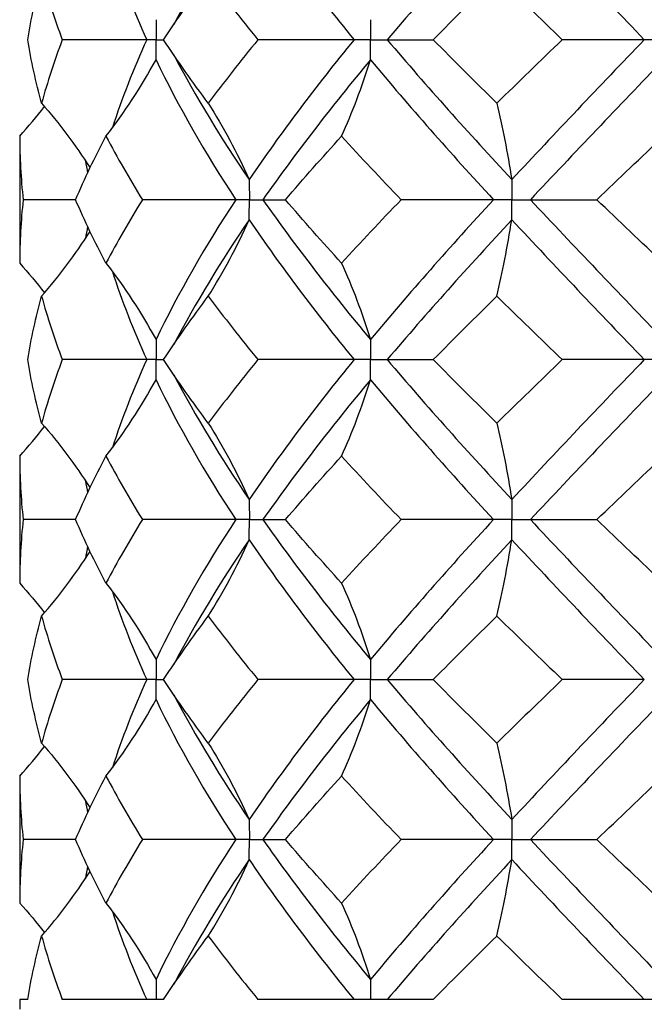
# Model space of a CAD drawing. Units: millimetres. Extents: x -9 to 25, y -151 to 0.
# Drawn here: x -2 to 0, y -10 to -8 of the extents above; entities that cross this region are included whole.
import ezdxf

# ---------------------------------------------------------------- set-up
doc = ezdxf.new("R2010")
doc.units = ezdxf.units.MM

# ---------------------------------------------------------------- blocks, each defined once
blk = doc.blocks.new('DSIX442X75PH2-Front')
for p, q in [((-1.3457, -7.805), (-1.5654, -7.805)), ((-1.3207, -7.805), (-1.3457, -7.805)), ((-1.3207, -7.805), (-1.3019, -7.805)), ((-0.8058, -7.805), (-1.056, -7.805)), ((-0.7625, -7.805), (-0.8058, -7.805)), ((-0.7625, -7.805), (-0.7192, -7.805)), ((-0.7192, -7.805), (-0.5995, -7.805)), ((-0.05, -7.805), (-0.2636, -7.805)), ((0, -7.805), (-0.05, -7.805)), ((-1.6763, -8.0563), (-1.6763, -8.3871)), ((-1.5308, -8.2217), (-1.6673, -8.2217)), ((-1.1137, -8.2217), (-1.3569, -8.2217)), ((-1.0783, -8.2217), (-1.1137, -8.2217)), ((-1.0783, -8.2217), (-1.043, -8.2217)), ((-1.043, -8.2217), (-0.9842, -8.2217)), ((-0.443, -8.2217), (-0.683, -8.2217)), ((-0.3947, -8.2217), (-0.443, -8.2217)), ((-0.3947, -8.2217), (-0.3464, -8.2217)), ((-0.3464, -8.2217), (-0.1739, -8.2217)), ((-1.3457, -8.6383), (-1.5654, -8.6383)), ((-1.3207, -8.6383), (-1.3457, -8.6383)), ((-1.3207, -8.6383), (-1.3019, -8.6383)), ((-0.8058, -8.6383), (-1.056, -8.6383)), ((-0.7625, -8.6383), (-0.8058, -8.6383)), ((-0.7625, -8.6383), (-0.7192, -8.6383)), ((-0.7192, -8.6383), (-0.5995, -8.6383)), ((-0.05, -8.6383), (-0.2636, -8.6383)), ((0, -8.6383), (-0.05, -8.6383)), ((-1.6763, -8.8896), (-1.6763, -9.2204)), ((-1.5308, -9.055), (-1.6673, -9.055)), ((-1.1137, -9.055), (-1.3569, -9.055)), ((-1.0783, -9.055), (-1.1137, -9.055)), ((-1.0783, -9.055), (-1.043, -9.055)), ((-1.043, -9.055), (-0.9842, -9.055)), ((-0.443, -9.055), (-0.683, -9.055)), ((-0.3947, -9.055), (-0.443, -9.055)), ((-0.3947, -9.055), (-0.3464, -9.055)), ((-0.3464, -9.055), (-0.1739, -9.055)), ((-1.3457, -9.4717), (-1.5654, -9.4717)), ((-1.3207, -9.4717), (-1.3457, -9.4717)), ((-1.3207, -9.4717), (-1.3019, -9.4717)), ((-0.8058, -9.4717), (-1.056, -9.4717)), ((-0.7625, -9.4717), (-0.8058, -9.4717)), ((-0.7625, -9.4717), (-0.7192, -9.4717)), ((-0.7192, -9.4717), (-0.5995, -9.4717)), ((-0.05, -9.4717), (-0.2636, -9.4717)), ((-1.6763, -9.7229), (-1.6763, -10.0537)), ((-1.5308, -9.8883), (-1.6673, -9.8883)), ((-1.1137, -9.8883), (-1.3569, -9.8883)), ((-1.0783, -9.8883), (-1.1137, -9.8883)), ((-1.0783, -9.8883), (-1.043, -9.8883)), ((-1.043, -9.8883), (-0.9842, -9.8883)), ((-0.443, -9.8883), (-0.683, -9.8883)), ((-0.3947, -9.8883), (-0.443, -9.8883)), ((-0.3947, -9.8883), (-0.3464, -9.8883)), ((-0.3464, -9.8883), (-0.1739, -9.8883)), ((-1.6555, -10.305), (-1.6763, -10.305)), ((-1.6763, -10.305), (-1.6763, -10.3299)), ((-1.3019, -10.305), (-1.5654, -10.305)), ((-0.5995, -10.305), (-1.056, -10.305)), ((0.2636, -10.305), (-0.2636, -10.305))]:
    blk.add_line(p, q)
for points in [[(-1.0789, -7.4405), (-1.1524, -7.5488), (-1.2183, -7.6572), (-1.2753, -7.7655)], [(-1.0789, -7.4405), (-0.9966, -7.562), (-0.9047, -7.6835), (-0.8058, -7.805)], [(-0.3949, -7.4405), (-0.5074, -7.562), (-0.6165, -7.6835), (-0.7192, -7.805)], [(-0.3949, -7.4405), (-0.2824, -7.562), (-0.1664, -7.6835), (-0.05, -7.805)], [(-1.435, -7.5756), (-1.4101, -7.6521), (-1.3802, -7.7285), (-1.3457, -7.805)], [(-1.6555, -7.805), (-1.6463, -7.7499), (-1.6342, -7.6947), (-1.6192, -7.6396)], [(-1.6192, -7.6396), (-1.6042, -7.6947), (-1.5862, -7.7499), (-1.5654, -7.805)], [(-1.3019, -7.805), (-1.2653, -7.7499), (-1.2264, -7.6947), (-1.1853, -7.6396)], [(-1.1853, -7.6396), (-1.1443, -7.6947), (-1.1011, -7.7499), (-1.056, -7.805)], [(-0.5995, -7.805), (-0.5452, -7.7499), (-0.49, -7.6947), (-0.4339, -7.6396)], [(-0.4339, -7.6396), (-0.3778, -7.6947), (-0.3209, -7.7499), (-0.2636, -7.805)], [(-1.6192, -7.9704), (-1.6342, -7.9153), (-1.6463, -7.8601), (-1.6555, -7.805)], [(-1.5654, -7.805), (-1.5862, -7.8601), (-1.6042, -7.9153), (-1.6192, -7.9704)], [(-1.3457, -7.805), (-1.3802, -7.8815), (-1.4101, -7.9579), (-1.435, -8.0344)], [(-1.1853, -7.9704), (-1.2264, -7.9153), (-1.2653, -7.8601), (-1.3019, -7.805)], [(-1.056, -7.805), (-1.1011, -7.8601), (-1.1443, -7.9153), (-1.1853, -7.9704)], [(-0.8058, -7.805), (-0.9047, -7.9265), (-0.9966, -8.048), (-1.0789, -8.1695)], [(-0.7192, -7.805), (-0.6165, -7.9265), (-0.5074, -8.048), (-0.3949, -8.1695)], [(-0.4339, -7.9704), (-0.49, -7.9153), (-0.5452, -7.8601), (-0.5995, -7.805)], [(-0.2636, -7.805), (-0.3209, -7.8601), (-0.3778, -7.9153), (-0.4339, -7.9704)], [(-0.05, -7.805), (-0.1664, -7.9265), (-0.2824, -8.048), (-0.3949, -8.1695)], [(-1.2753, -7.8445), (-1.2183, -7.9528), (-1.1524, -8.0612), (-1.0789, -8.1695)], [(-1.4517, -8.0563), (-1.4037, -7.9946), (-1.3602, -7.9284), (-1.3214, -7.8572)], [(-1.3214, -7.8572), (-1.2632, -7.9787), (-1.1933, -8.1002), (-1.1137, -8.2217)], [(-0.7629, -7.8572), (-0.8638, -7.9787), (-0.958, -8.1002), (-1.043, -8.2217)], [(-0.8382, -8.0563), (-0.8104, -7.9946), (-0.7853, -7.9284), (-0.7629, -7.8572)], [(-0.7629, -7.8572), (-0.662, -7.9787), (-0.5545, -8.1002), (-0.443, -8.2217)], [(0, -7.8572), (-0.1165, -7.9787), (-0.233, -8.1002), (-0.3464, -8.2217)], [(-1.6192, -7.9704), (-1.5735, -8.0231), (-1.5314, -8.079), (-1.4931, -8.1386)], [(-1.1853, -7.9704), (-1.1461, -8.0321), (-1.1106, -8.0983), (-1.0789, -8.1695)], [(-0.4339, -7.9704), (-0.4195, -8.0321), (-0.4065, -8.0983), (-0.3949, -8.1695)], [(-1.6763, -8.0563), (-1.6539, -8.0313), (-1.6323, -8.0056), (-1.6116, -7.9792)], [(-1.6763, -8.0563), (-1.6763, -8.1114), (-1.6733, -8.1665), (-1.6673, -8.2217)], [(-1.5308, -8.2217), (-1.5072, -8.1665), (-1.4808, -8.1114), (-1.4517, -8.0563)], [(-1.4517, -8.0563), (-1.4227, -8.1114), (-1.391, -8.1665), (-1.3569, -8.2217)], [(-0.9842, -8.2217), (-0.9372, -8.1665), (-0.8884, -8.1114), (-0.8382, -8.0563)], [(-0.8382, -8.0563), (-0.7879, -8.1114), (-0.7361, -8.1665), (-0.683, -8.2217)], [(-0.1739, -8.2217), (-0.1161, -8.1665), (-0.0581, -8.1114), (0, -8.0563)], [(-1.505, -8.1205), (-1.5033, -8.1311), (-1.5015, -8.1417), (-1.4996, -8.1524)], [(-1.6673, -8.2217), (-1.6733, -8.2768), (-1.6763, -8.3319), (-1.6763, -8.3871)], [(-1.4517, -8.3871), (-1.4808, -8.3319), (-1.5072, -8.2768), (-1.5308, -8.2217)], [(-1.3569, -8.2217), (-1.391, -8.2768), (-1.4227, -8.3319), (-1.4517, -8.3871)], [(-1.1137, -8.2217), (-1.1933, -8.3432), (-1.2632, -8.4647), (-1.3214, -8.5862)], [(-1.043, -8.2217), (-0.958, -8.3432), (-0.8638, -8.4647), (-0.7629, -8.5862)], [(-0.8382, -8.3871), (-0.8884, -8.3319), (-0.9372, -8.2768), (-0.9842, -8.2217)], [(-0.683, -8.2217), (-0.7361, -8.2768), (-0.7879, -8.3319), (-0.8382, -8.3871)], [(-0.443, -8.2217), (-0.5545, -8.3432), (-0.662, -8.4647), (-0.7629, -8.5862)], [(-0.3464, -8.2217), (-0.233, -8.3432), (-0.1165, -8.4647), (0, -8.5862)], [(0, -8.3871), (-0.0581, -8.3319), (-0.1161, -8.2768), (-0.1739, -8.2217)], [(-1.0789, -8.2738), (-1.1524, -8.3822), (-1.2183, -8.4905), (-1.2753, -8.5989)], [(-1.1853, -8.4729), (-1.1461, -8.4113), (-1.1106, -8.3451), (-1.0789, -8.2738)], [(-1.0789, -8.2738), (-0.9966, -8.3953), (-0.9047, -8.5168), (-0.8058, -8.6383)], [(-0.3949, -8.2738), (-0.5074, -8.3953), (-0.6165, -8.5168), (-0.7192, -8.6383)], [(-0.4339, -8.4729), (-0.4195, -8.4113), (-0.4065, -8.3451), (-0.3949, -8.2738)], [(-0.3949, -8.2738), (-0.2824, -8.3953), (-0.1664, -8.5168), (-0.05, -8.6383)], [(-1.6192, -8.4729), (-1.5735, -8.4203), (-1.5314, -8.3643), (-1.4931, -8.3047)], [(-1.4996, -8.291), (-1.5015, -8.3016), (-1.5033, -8.3122), (-1.505, -8.3228)], [(-1.6763, -8.3871), (-1.6539, -8.412), (-1.6323, -8.4377), (-1.6116, -8.4642)], [(-1.4517, -8.3871), (-1.4037, -8.4487), (-1.3602, -8.5149), (-1.3214, -8.5862)], [(-1.435, -8.4089), (-1.4101, -8.4854), (-1.3802, -8.5619), (-1.3457, -8.6383)], [(-0.8382, -8.3871), (-0.8104, -8.4487), (-0.7853, -8.5149), (-0.7629, -8.5862)], [(-1.6555, -8.6383), (-1.6463, -8.5832), (-1.6342, -8.5281), (-1.6192, -8.4729)], [(-1.6192, -8.4729), (-1.6042, -8.5281), (-1.5862, -8.5832), (-1.5654, -8.6383)], [(-1.3019, -8.6383), (-1.2653, -8.5832), (-1.2264, -8.5281), (-1.1853, -8.4729)], [(-1.1853, -8.4729), (-1.1443, -8.5281), (-1.1011, -8.5832), (-1.056, -8.6383)], [(-0.5995, -8.6383), (-0.5452, -8.5832), (-0.49, -8.5281), (-0.4339, -8.4729)], [(-0.4339, -8.4729), (-0.3778, -8.5281), (-0.3209, -8.5832), (-0.2636, -8.6383)], [(-1.6192, -8.8037), (-1.6342, -8.7486), (-1.6463, -8.6935), (-1.6555, -8.6383)], [(-1.5654, -8.6383), (-1.5862, -8.6935), (-1.6042, -8.7486), (-1.6192, -8.8037)], [(-1.3457, -8.6383), (-1.3802, -8.7148), (-1.4101, -8.7913), (-1.435, -8.8677)], [(-1.1853, -8.8037), (-1.2264, -8.7486), (-1.2653, -8.6935), (-1.3019, -8.6383)], [(-1.056, -8.6383), (-1.1011, -8.6935), (-1.1443, -8.7486), (-1.1853, -8.8037)], [(-0.8058, -8.6383), (-0.9047, -8.7598), (-0.9966, -8.8813), (-1.0789, -9.0028)], [(-0.7192, -8.6383), (-0.6165, -8.7598), (-0.5074, -8.8813), (-0.3949, -9.0028)], [(-0.4339, -8.8037), (-0.49, -8.7486), (-0.5452, -8.6935), (-0.5995, -8.6383)], [(-0.2636, -8.6383), (-0.3209, -8.6935), (-0.3778, -8.7486), (-0.4339, -8.8037)], [(-0.05, -8.6383), (-0.1664, -8.7598), (-0.2824, -8.8813), (-0.3949, -9.0028)], [(-1.4517, -8.8896), (-1.4037, -8.8279), (-1.3602, -8.7617), (-1.3214, -8.6905)], [(-1.3214, -8.6905), (-1.2632, -8.812), (-1.1933, -8.9335), (-1.1137, -9.055)], [(-1.2753, -8.6778), (-1.2183, -8.7861), (-1.1524, -8.8945), (-1.0789, -9.0028)], [(-0.7629, -8.6905), (-0.8638, -8.812), (-0.958, -8.9335), (-1.043, -9.055)], [(-0.8382, -8.8896), (-0.8104, -8.8279), (-0.7853, -8.7617), (-0.7629, -8.6905)], [(-0.7629, -8.6905), (-0.662, -8.812), (-0.5545, -8.9335), (-0.443, -9.055)], [(0, -8.6905), (-0.1165, -8.812), (-0.233, -8.9335), (-0.3464, -9.055)], [(-1.6763, -8.8896), (-1.6539, -8.8647), (-1.6323, -8.839), (-1.6116, -8.8125)], [(-1.6192, -8.8037), (-1.5735, -8.8564), (-1.5314, -8.9124), (-1.4931, -8.972)], [(-1.1853, -8.8037), (-1.1461, -8.8654), (-1.1106, -8.9316), (-1.0789, -9.0028)], [(-0.4339, -8.8037), (-0.4195, -8.8654), (-0.4065, -8.9316), (-0.3949, -9.0028)], [(-1.6763, -8.8896), (-1.6763, -8.9447), (-1.6733, -8.9999), (-1.6673, -9.055)], [(-1.5308, -9.055), (-1.5072, -8.9999), (-1.4808, -8.9447), (-1.4517, -8.8896)], [(-1.4517, -8.8896), (-1.4227, -8.9447), (-1.391, -8.9999), (-1.3569, -9.055)], [(-0.9842, -9.055), (-0.9372, -8.9999), (-0.8884, -8.9447), (-0.8382, -8.8896)], [(-0.8382, -8.8896), (-0.7879, -8.9447), (-0.7361, -8.9999), (-0.683, -9.055)], [(-0.1739, -9.055), (-0.1161, -8.9999), (-0.0581, -8.9447), (0, -8.8896)], [(-1.505, -8.9538), (-1.5033, -8.9644), (-1.5015, -8.9751), (-1.4996, -8.9857)], [(-1.6673, -9.055), (-1.6733, -9.1101), (-1.6763, -9.1653), (-1.6763, -9.2204)], [(-1.4517, -9.2204), (-1.4808, -9.1653), (-1.5072, -9.1101), (-1.5308, -9.055)], [(-1.3569, -9.055), (-1.391, -9.1101), (-1.4227, -9.1653), (-1.4517, -9.2204)], [(-1.1137, -9.055), (-1.1933, -9.1765), (-1.2632, -9.298), (-1.3214, -9.4195)], [(-1.043, -9.055), (-0.958, -9.1765), (-0.8638, -9.298), (-0.7629, -9.4195)], [(-0.8382, -9.2204), (-0.8884, -9.1653), (-0.9372, -9.1101), (-0.9842, -9.055)], [(-0.683, -9.055), (-0.7361, -9.1101), (-0.7879, -9.1653), (-0.8382, -9.2204)], [(-0.443, -9.055), (-0.5545, -9.1765), (-0.662, -9.298), (-0.7629, -9.4195)], [(-0.3464, -9.055), (-0.233, -9.1765), (-0.1165, -9.298), (0, -9.4195)], [(0, -9.2204), (-0.0581, -9.1653), (-0.1161, -9.1101), (-0.1739, -9.055)], [(-1.4996, -9.1243), (-1.5015, -9.1349), (-1.5033, -9.1456), (-1.505, -9.1562)], [(-1.0789, -9.1072), (-1.1524, -9.2155), (-1.2183, -9.3239), (-1.2753, -9.4322)], [(-1.1853, -9.3063), (-1.1461, -9.2446), (-1.1106, -9.1784), (-1.0789, -9.1072)], [(-1.0789, -9.1072), (-0.9966, -9.2287), (-0.9047, -9.3502), (-0.8058, -9.4717)], [(-0.3949, -9.1072), (-0.5074, -9.2287), (-0.6165, -9.3502), (-0.7192, -9.4717)], [(-0.4339, -9.3063), (-0.4195, -9.2446), (-0.4065, -9.1784), (-0.3949, -9.1072)], [(-0.3949, -9.1072), (-0.2824, -9.2287), (-0.1664, -9.3502), (-0.05, -9.4717)], [(-1.6192, -9.3063), (-1.5735, -9.2536), (-1.5314, -9.1976), (-1.4931, -9.138)], [(-1.6763, -9.2204), (-1.6539, -9.2453), (-1.6323, -9.271), (-1.6116, -9.2975)], [(-1.4517, -9.2204), (-1.4037, -9.2821), (-1.3602, -9.3483), (-1.3214, -9.4195)], [(-0.8382, -9.2204), (-0.8104, -9.2821), (-0.7853, -9.3483), (-0.7629, -9.4195)], [(-1.435, -9.2423), (-1.4101, -9.3187), (-1.3802, -9.3952), (-1.3457, -9.4717)], [(-1.6555, -9.4717), (-1.6463, -9.4165), (-1.6342, -9.3614), (-1.6192, -9.3063)], [(-1.6192, -9.3063), (-1.6042, -9.3614), (-1.5862, -9.4165), (-1.5654, -9.4717)], [(-1.3019, -9.4717), (-1.2653, -9.4165), (-1.2264, -9.3614), (-1.1853, -9.3063)], [(-1.1853, -9.3063), (-1.1443, -9.3614), (-1.1011, -9.4165), (-1.056, -9.4717)], [(-0.5995, -9.4717), (-0.5452, -9.4165), (-0.49, -9.3614), (-0.4339, -9.3063)], [(-0.4339, -9.3063), (-0.3778, -9.3614), (-0.3209, -9.4165), (-0.2636, -9.4717)], [(-1.6192, -9.6371), (-1.6342, -9.5819), (-1.6463, -9.5268), (-1.6555, -9.4717)], [(-1.5654, -9.4717), (-1.5862, -9.5268), (-1.6042, -9.5819), (-1.6192, -9.6371)], [(-1.3457, -9.4717), (-1.3802, -9.5481), (-1.4101, -9.6246), (-1.435, -9.7011)], [(-1.1853, -9.6371), (-1.2264, -9.5819), (-1.2653, -9.5268), (-1.3019, -9.4717)], [(-1.056, -9.4717), (-1.1011, -9.5268), (-1.1443, -9.5819), (-1.1853, -9.6371)], [(-0.8058, -9.4717), (-0.9047, -9.5932), (-0.9966, -9.7147), (-1.0789, -9.8362)], [(-0.7192, -9.4717), (-0.6165, -9.5932), (-0.5074, -9.7147), (-0.3949, -9.8362)], [(-0.4339, -9.6371), (-0.49, -9.5819), (-0.5452, -9.5268), (-0.5995, -9.4717)], [(-0.2636, -9.4717), (-0.3209, -9.5268), (-0.3778, -9.5819), (-0.4339, -9.6371)], [(-0.05, -9.4717), (-0.1664, -9.5932), (-0.2824, -9.7147), (-0.3949, -9.8362)], [(-1.2753, -9.5111), (-1.2183, -9.6195), (-1.1524, -9.7278), (-1.0789, -9.8362)], [(-1.4517, -9.7229), (-1.4037, -9.6613), (-1.3602, -9.5951), (-1.3214, -9.5238)], [(-1.3214, -9.5238), (-1.2632, -9.6453), (-1.1933, -9.7668), (-1.1137, -9.8883)], [(-0.7629, -9.5238), (-0.8638, -9.6453), (-0.958, -9.7668), (-1.043, -9.8883)], [(-0.8382, -9.7229), (-0.8104, -9.6613), (-0.7853, -9.5951), (-0.7629, -9.5238)], [(-0.7629, -9.5238), (-0.662, -9.6453), (-0.5545, -9.7668), (-0.443, -9.8883)], [(0, -9.5238), (-0.1165, -9.6453), (-0.233, -9.7668), (-0.3464, -9.8883)], [(-1.6192, -9.6371), (-1.5735, -9.6897), (-1.5314, -9.7457), (-1.4931, -9.8053)], [(-1.1853, -9.6371), (-1.1461, -9.6987), (-1.1106, -9.7649), (-1.0789, -9.8362)], [(-1.6763, -9.7229), (-1.6539, -9.698), (-1.6323, -9.6723), (-1.6116, -9.6458)], [(-1.6763, -9.7229), (-1.6763, -9.7781), (-1.6733, -9.8332), (-1.6673, -9.8883)], [(-1.5308, -9.8883), (-1.5072, -9.8332), (-1.4808, -9.7781), (-1.4517, -9.7229)], [(-1.4517, -9.7229), (-1.4227, -9.7781), (-1.391, -9.8332), (-1.3569, -9.8883)], [(-0.9842, -9.8883), (-0.9372, -9.8332), (-0.8884, -9.7781), (-0.8382, -9.7229)], [(-0.8382, -9.7229), (-0.7879, -9.7781), (-0.7361, -9.8332), (-0.683, -9.8883)], [(-0.1739, -9.8883), (-0.1161, -9.8332), (-0.0581, -9.7781), (0, -9.7229)], [(-1.505, -9.7872), (-1.5033, -9.7978), (-1.5015, -9.8084), (-1.4996, -9.819)], [(-1.6673, -9.8883), (-1.6733, -9.9435), (-1.6763, -9.9986), (-1.6763, -10.0537)], [(-1.4517, -10.0537), (-1.4808, -9.9986), (-1.5072, -9.9435), (-1.5308, -9.8883)], [(-1.3569, -9.8883), (-1.391, -9.9435), (-1.4227, -9.9986), (-1.4517, -10.0537)], [(-1.1137, -9.8883), (-1.1933, -10.0098), (-1.2632, -10.1313), (-1.3214, -10.2528)], [(-1.043, -9.8883), (-0.958, -10.0098), (-0.8638, -10.1313), (-0.7629, -10.2528)], [(-0.8382, -10.0537), (-0.8884, -9.9986), (-0.9372, -9.9435), (-0.9842, -9.8883)], [(-0.683, -9.8883), (-0.7361, -9.9435), (-0.7879, -9.9986), (-0.8382, -10.0537)], [(-0.443, -9.8883), (-0.5545, -10.0098), (-0.662, -10.1313), (-0.7629, -10.2528)], [(-0.3464, -9.8883), (-0.233, -10.0098), (-0.1165, -10.1313), (0, -10.2528)], [(0, -10.0537), (-0.0581, -9.9986), (-0.1161, -9.9435), (-0.1739, -9.8883)], [(-1.0789, -9.9405), (-1.1524, -10.0488), (-1.2183, -10.1572), (-1.2753, -10.2655)], [(-1.1853, -10.1396), (-1.1461, -10.0779), (-1.1106, -10.0117), (-1.0789, -9.9405)], [(-1.0789, -9.9405), (-0.9966, -10.062), (-0.9047, -10.1835), (-0.8058, -10.305)], [(-0.3949, -9.9405), (-0.5074, -10.062), (-0.6165, -10.1835), (-0.7192, -10.305)], [(-0.3949, -9.9405), (-0.2824, -10.062), (-0.1664, -10.1835), (-0.05, -10.305)], [(-1.6192, -10.1396), (-1.5735, -10.0869), (-1.5314, -10.031), (-1.4931, -9.9714)], [(-1.4996, -9.9576), (-1.5015, -9.9683), (-1.5033, -9.9789), (-1.505, -9.9895)], [(-1.6763, -10.0537), (-1.6539, -10.0787), (-1.6323, -10.1044), (-1.6116, -10.1308)], [(-1.4517, -10.0537), (-1.4037, -10.1154), (-1.3602, -10.1816), (-1.3214, -10.2528)], [(-1.435, -10.0756), (-1.4101, -10.1521), (-1.3802, -10.2285), (-1.3457, -10.305)], [(-0.8382, -10.0537), (-0.8104, -10.1154), (-0.7853, -10.1816), (-0.7629, -10.2528)], [(-1.6555, -10.305), (-1.6463, -10.2499), (-1.6342, -10.1947), (-1.6192, -10.1396)], [(-1.6192, -10.1396), (-1.6042, -10.1947), (-1.5862, -10.2499), (-1.5654, -10.305)], [(-1.3019, -10.305), (-1.2653, -10.2499), (-1.2264, -10.1947), (-1.1853, -10.1396)], [(-1.1853, -10.1396), (-1.1443, -10.1947), (-1.1011, -10.2499), (-1.056, -10.305)], [(-0.5995, -10.305), (-0.5452, -10.2499), (-0.49, -10.1947), (-0.4339, -10.1396)], [(-0.4339, -10.1396), (-0.3778, -10.1947), (-0.3209, -10.2499), (-0.2636, -10.305)]]:
    blk.add_open_spline(points, degree=3)
for points, knots in [([(-1.3214, -7.7528), (-1.3214, -7.7532), (-1.3214, -7.7536), (-1.3209, -7.7708), (-1.3207, -7.7876), (-1.3207, -7.8047), (-1.3207, -7.8048), (-1.3207, -7.805)], [0, 0, 0, 0, 0.000108794, 0.000108794, 0.005168614, 0.005168614, 0.005217044, 0.005217044, 0.005217044, 0.005217044]), ([(-0.7629, -7.7528), (-0.7629, -7.7532), (-0.7629, -7.7536), (-0.7626, -7.7708), (-0.7625, -7.7876), (-0.7625, -7.8047), (-0.7625, -7.8048), (-0.7625, -7.805)], [0, 0, 0, 0, 0.000108794, 0.000108794, 0.005168614, 0.005168614, 0.005217044, 0.005217044, 0.005217044, 0.005217044]), ([(-1.3214, -7.8572), (-1.3214, -7.8568), (-1.3214, -7.8564), (-1.3209, -7.8392), (-1.3207, -7.8224), (-1.3207, -7.8053), (-1.3207, -7.8052), (-1.3207, -7.805)], [0, 0, 0, 0, 0.000108794, 0.000108794, 0.005168614, 0.005168614, 0.005217044, 0.005217044, 0.005217044, 0.005217044]), ([(-0.7629, -7.8572), (-0.7629, -7.8568), (-0.7629, -7.8564), (-0.7626, -7.8392), (-0.7625, -7.8224), (-0.7625, -7.8053), (-0.7625, -7.8052), (-0.7625, -7.805)], [0, 0, 0, 0, 0.000108794, 0.000108794, 0.005168614, 0.005168614, 0.005217044, 0.005217044, 0.005217044, 0.005217044]), ([(-1.0789, -8.1695), (-1.0789, -8.1699), (-1.0789, -8.1702), (-1.0785, -8.1874), (-1.0783, -8.2043), (-1.0783, -8.2213), (-1.0783, -8.2215), (-1.0783, -8.2217)], [0, 0, 0, 0, 0.000108794, 0.000108794, 0.005168614, 0.005168614, 0.005217044, 0.005217044, 0.005217044, 0.005217044]), ([(-0.3949, -8.1695), (-0.3949, -8.1699), (-0.3949, -8.1702), (-0.3948, -8.1874), (-0.3947, -8.2043), (-0.3947, -8.2213), (-0.3947, -8.2215), (-0.3947, -8.2217)], [0, 0, 0, 0, 0.000108794, 0.000108794, 0.005168614, 0.005168614, 0.005217044, 0.005217044, 0.005217044, 0.005217044]), ([(-1.0789, -8.2738), (-1.0789, -8.2735), (-1.0789, -8.2731), (-1.0785, -8.2559), (-1.0783, -8.239), (-1.0783, -8.222), (-1.0783, -8.2218), (-1.0783, -8.2217)], [0, 0, 0, 0, 0.000108794, 0.000108794, 0.005168614, 0.005168614, 0.005217044, 0.005217044, 0.005217044, 0.005217044]), ([(-0.3949, -8.2738), (-0.3949, -8.2735), (-0.3949, -8.2731), (-0.3948, -8.2559), (-0.3947, -8.239), (-0.3947, -8.222), (-0.3947, -8.2218), (-0.3947, -8.2217)], [0, 0, 0, 0, 0.000108794, 0.000108794, 0.005168614, 0.005168614, 0.005217044, 0.005217044, 0.005217044, 0.005217044]), ([(-1.3214, -8.5862), (-1.3214, -8.5865), (-1.3214, -8.5869), (-1.3209, -8.6041), (-1.3207, -8.621), (-1.3207, -8.638), (-1.3207, -8.6382), (-1.3207, -8.6383)], [0, 0, 0, 0, 0.000108794, 0.000108794, 0.005168614, 0.005168614, 0.005217044, 0.005217044, 0.005217044, 0.005217044]), ([(-0.7629, -8.5862), (-0.7629, -8.5865), (-0.7629, -8.5869), (-0.7626, -8.6041), (-0.7625, -8.621), (-0.7625, -8.638), (-0.7625, -8.6382), (-0.7625, -8.6383)], [0, 0, 0, 0, 0.000108794, 0.000108794, 0.005168614, 0.005168614, 0.005217044, 0.005217044, 0.005217044, 0.005217044]), ([(-1.3214, -8.6905), (-1.3214, -8.6901), (-1.3214, -8.6898), (-1.3209, -8.6726), (-1.3207, -8.6557), (-1.3207, -8.6387), (-1.3207, -8.6385), (-1.3207, -8.6383)], [0, 0, 0, 0, 0.000108794, 0.000108794, 0.005168613, 0.005168613, 0.005217044, 0.005217044, 0.005217044, 0.005217044]), ([(-0.7629, -8.6905), (-0.7629, -8.6901), (-0.7629, -8.6898), (-0.7626, -8.6726), (-0.7625, -8.6557), (-0.7625, -8.6387), (-0.7625, -8.6385), (-0.7625, -8.6383)], [0, 0, 0, 0, 0.000108794, 0.000108794, 0.005168613, 0.005168613, 0.005217044, 0.005217044, 0.005217044, 0.005217044]), ([(-1.0789, -9.0028), (-1.0789, -9.0032), (-1.0789, -9.0036), (-1.0785, -9.0208), (-1.0783, -9.0376), (-1.0783, -9.0547), (-1.0783, -9.0548), (-1.0783, -9.055)], [0, 0, 0, 0, 0.000108794, 0.000108794, 0.005168614, 0.005168614, 0.005217044, 0.005217044, 0.005217044, 0.005217044]), ([(-0.3949, -9.0028), (-0.3949, -9.0032), (-0.3949, -9.0036), (-0.3948, -9.0208), (-0.3947, -9.0376), (-0.3947, -9.0547), (-0.3947, -9.0548), (-0.3947, -9.055)], [0, 0, 0, 0, 0.000108794, 0.000108794, 0.005168614, 0.005168614, 0.005217044, 0.005217044, 0.005217044, 0.005217044]), ([(-1.0789, -9.1072), (-1.0789, -9.1068), (-1.0789, -9.1064), (-1.0785, -9.0892), (-1.0783, -9.0724), (-1.0783, -9.0553), (-1.0783, -9.0552), (-1.0783, -9.055)], [0, 0, 0, 0, 0.000108794, 0.000108794, 0.005168613, 0.005168613, 0.005217044, 0.005217044, 0.005217044, 0.005217044]), ([(-0.3949, -9.1072), (-0.3949, -9.1068), (-0.3949, -9.1064), (-0.3948, -9.0892), (-0.3947, -9.0724), (-0.3947, -9.0553), (-0.3947, -9.0552), (-0.3947, -9.055)], [0, 0, 0, 0, 0.000108794, 0.000108794, 0.005168613, 0.005168613, 0.005217044, 0.005217044, 0.005217044, 0.005217044]), ([(-1.3214, -9.4195), (-1.3214, -9.4199), (-1.3214, -9.4202), (-1.3209, -9.4374), (-1.3207, -9.4543), (-1.3207, -9.4713), (-1.3207, -9.4715), (-1.3207, -9.4717)], [0, 0, 0, 0, 0.000108794, 0.000108794, 0.005168614, 0.005168614, 0.005217044, 0.005217044, 0.005217044, 0.005217044]), ([(-0.7629, -9.4195), (-0.7629, -9.4199), (-0.7629, -9.4202), (-0.7626, -9.4374), (-0.7625, -9.4543), (-0.7625, -9.4713), (-0.7625, -9.4715), (-0.7625, -9.4717)], [0, 0, 0, 0, 0.000108794, 0.000108794, 0.005168613, 0.005168613, 0.005217044, 0.005217044, 0.005217044, 0.005217044]), ([(-1.3214, -9.5238), (-1.3214, -9.5235), (-1.3214, -9.5231), (-1.3209, -9.5059), (-1.3207, -9.489), (-1.3207, -9.472), (-1.3207, -9.4718), (-1.3207, -9.4717)], [0, 0, 0, 0, 0.000108794, 0.000108794, 0.005168614, 0.005168614, 0.005217044, 0.005217044, 0.005217044, 0.005217044]), ([(-0.7629, -9.5238), (-0.7629, -9.5235), (-0.7629, -9.5231), (-0.7626, -9.5059), (-0.7625, -9.489), (-0.7625, -9.472), (-0.7625, -9.4718), (-0.7625, -9.4717)], [0, 0, 0, 0, 0.000108794, 0.000108794, 0.005168614, 0.005168614, 0.005217044, 0.005217044, 0.005217044, 0.005217044]), ([(-0.4339, -9.6371), (-0.4338, -9.6373), (-0.4338, -9.6374), (-0.4193, -9.6996), (-0.4064, -9.7657), (-0.3949, -9.8362)], [-0.02505514, -0.02505514, -0.02505514, -0.02505514, -0.02497851, -0.02497851, 0, 0, 0, 0]), ([(-1.0789, -9.8362), (-1.0789, -9.8365), (-1.0789, -9.8369), (-1.0785, -9.8541), (-1.0783, -9.871), (-1.0783, -9.888), (-1.0783, -9.8882), (-1.0783, -9.8883)], [0, 0, 0, 0, 0.000108794, 0.000108794, 0.005168614, 0.005168614, 0.005217044, 0.005217044, 0.005217044, 0.005217044]), ([(-0.3949, -9.8362), (-0.3949, -9.8365), (-0.3949, -9.8369), (-0.3948, -9.8541), (-0.3947, -9.871), (-0.3947, -9.888), (-0.3947, -9.8882), (-0.3947, -9.8883)], [0, 0, 0, 0, 0.000108794, 0.000108794, 0.005168614, 0.005168614, 0.005217044, 0.005217044, 0.005217044, 0.005217044]), ([(-1.0789, -9.9405), (-1.0789, -9.9401), (-1.0789, -9.9398), (-1.0785, -9.9226), (-1.0783, -9.9057), (-1.0783, -9.8887), (-1.0783, -9.8885), (-1.0783, -9.8883)], [0, 0, 0, 0, 0.000108794, 0.000108794, 0.005168614, 0.005168614, 0.005217044, 0.005217044, 0.005217044, 0.005217044]), ([(-0.3949, -9.9405), (-0.3949, -9.9401), (-0.3949, -9.9398), (-0.3948, -9.9226), (-0.3947, -9.9057), (-0.3947, -9.8887), (-0.3947, -9.8885), (-0.3947, -9.8883)], [0, 0, 0, 0, 0.000108794, 0.000108794, 0.005168614, 0.005168614, 0.005217044, 0.005217044, 0.005217044, 0.005217044]), ([(-0.4339, -10.1396), (-0.4338, -10.1394), (-0.4338, -10.1392), (-0.4193, -10.0771), (-0.4064, -10.011), (-0.3949, -9.9405)], [-0.02505514, -0.02505514, -0.02505514, -0.02505514, -0.02497851, -0.02497851, 0, 0, 0, 0]), ([(-1.3214, -10.2528), (-1.3209, -10.2701), (-1.3207, -10.2873), (-1.3207, -10.3047), (-1.3207, -10.3048), (-1.3207, -10.305)], [0, 0, 0, 0, 0.005168604, 0.005168604, 0.005217035, 0.005217035, 0.005217035, 0.005217035]), ([(-0.7629, -10.2528), (-0.7626, -10.2701), (-0.7625, -10.2873), (-0.7625, -10.3047), (-0.7625, -10.3048), (-0.7625, -10.305)], [0, 0, 0, 0, 0.005168604, 0.005168604, 0.005217035, 0.005217035, 0.005217035, 0.005217035])]:
    blk.add_open_spline(points, degree=3, knots=knots)

msp = doc.modelspace()

# ---------------------------------------------------------------- block references
msp.add_blockref('DSIX442X75PH2-Front', (0, 0))

doc.saveas('drawing.dxf')
